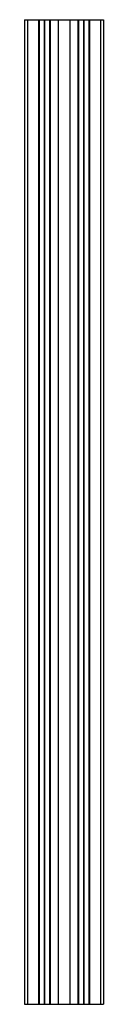
# Paper-space layout '_Снизу' of a CAD drawing. Units: millimetres. Extents: x -40 to 40, y 0 to 1000.
import ezdxf

# ---------------------------------------------------------------- set-up
doc = ezdxf.new("R2010")
doc.units = ezdxf.units.MM

psp = doc.layouts.new('_Снизу')

# ---------------------------------------------------------------- linework, layer by layer
at = {"color": 7, "linetype": 'Continuous', "lineweight": 25}
for p, q in [((-40, 1000), (-40, 0)), ((-40, 1000), (40, 1000)), ((-37, 1000), (-37, 0)), ((-25.8, 1000), (-25.8, 0)), ((-25.1, 1000), (-25.1, 0)), ((-20.3, 1000), (-20.3, 0)), ((-20, 1000), (-20, 0)), ((-19.7, 1000), (-19.7, 0)), ((-14.8, 1000), (-14.8, 0)), ((-14.2, 1000), (-14.2, 0)), ((-6, 1000), (-6, 0)), ((6, 1000), (6, 0)), ((14.2, 1000), (14.2, 0)), ((14.8, 1000), (14.8, 0)), ((19.7, 1000), (19.7, 0)), ((20, 1000), (20, 0)), ((20.3, 1000), (20.3, 0)), ((25.1, 1000), (25.1, 0)), ((25.8, 1000), (25.8, 0)), ((37, 1000), (37, 0)), ((40, 1000), (40, 0)), ((-40, 0), (40, 0))]:
    psp.add_line(p, q, dxfattribs=at)

doc.saveas('drawing.dxf')
